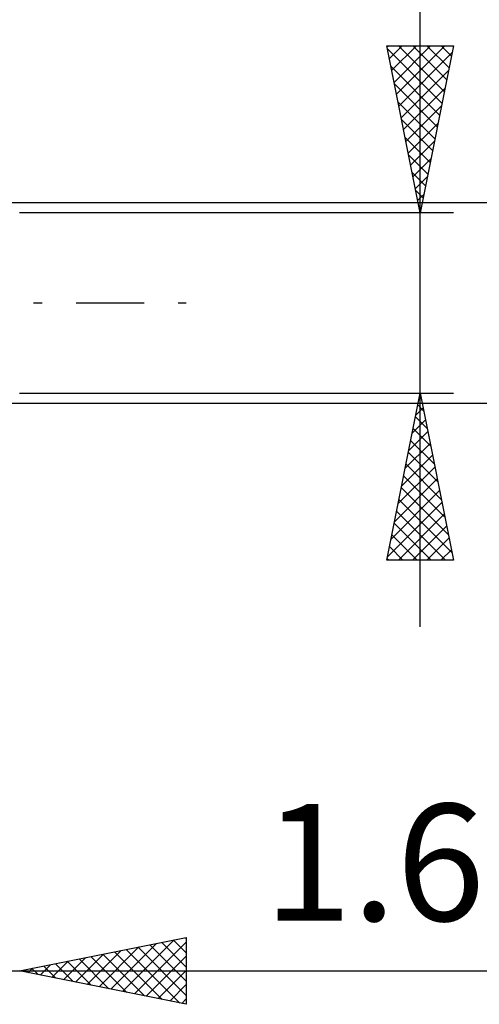
# Model space of a CAD drawing. Units: millimetres. Extents: x -49 to 90, y -40 to 46.
# Drawn here: x 48 to 62, y -21 to 8 of the extents above; entities that cross this region are included whole.
import ezdxf
from ezdxf.enums import TextEntityAlignment as Align

# ---------------------------------------------------------------- set-up
doc = ezdxf.new("R2010")
doc.units = ezdxf.units.MM
doc.header["$LTSCALE"] = 5.1
doc.linetypes.add('LONGDASH_DASH', pattern=[0.85, 0.4, -0.2, 0.05, -0.2])
doc.layers.add('2', color=7, linetype='CONTINUOUS')
doc.layers.add('SK4', color=2, linetype='LONGDASH_DASH')
doc.styles.get("Standard").update_dxf_attribs({"font": 'Monospac821 BT'})

msp = doc.modelspace()

# ---------------------------------------------------------------- linework, layer by layer
at = {"layer": '2', "color": 7, "linetype": 'CONTINUOUS', "lineweight": 25}
for p, q in [((60.4, -9.7), (60.4, 22.125)), ((60.4, 2.7), (59.4, 7.7)), ((59.4, 7.7), (61.4, 7.7)), ((59.407, 7.664), (59.444, 7.7)), ((59.478, 7.31), (59.868, 7.7)), ((59.549, 6.957), (60.292, 7.7)), ((59.619, 6.603), (60.716, 7.7)), ((59.69, 6.249), (61.141, 7.7)), ((59.758, 7.7), (61.126, 6.332)), ((60.182, 7.7), (61.197, 6.685)), ((61.4, 7.7), (60.4, 2.7)), ((60.607, 7.7), (61.268, 7.039)), ((61.031, 7.7), (61.338, 7.392)), ((59.417, 7.617), (61.056, 5.978)), ((59.761, 5.896), (61.359, 7.494)), ((59.523, 7.087), (60.985, 5.625)), ((59.832, 5.542), (61.253, 6.963)), ((59.629, 6.556), (60.914, 5.271)), ((59.902, 5.189), (61.147, 6.433)), ((59.735, 6.026), (60.843, 4.917)), ((59.973, 4.835), (61.041, 5.903)), ((59.841, 5.496), (60.773, 4.564)), ((60.044, 4.482), (60.934, 5.372)), ((59.947, 4.966), (60.702, 4.21)), ((60.114, 4.128), (60.828, 4.842)), ((60.053, 4.435), (60.631, 3.857)), ((60.185, 3.775), (60.722, 4.312)), ((60.159, 3.905), (60.561, 3.503)), ((60.256, 3.421), (60.616, 3.781)), ((60.265, 3.375), (60.49, 3.15)), ((60.327, 3.067), (60.51, 3.251)), ((71.4, 3), (46.71, 3)), ((61.4, 2.7), (48.4, 2.7)), ((60.371, 2.844), (60.419, 2.796)), ((60.397, 2.714), (60.404, 2.721)), ((48.4, -2.7), (61.4, -2.7)), ((59.4, -7.7), (60.4, -2.7)), ((60.373, -2.837), (60.418, -2.792)), ((60.4, -2.7), (61.4, -7.7)), ((60.4, -2.7), (60.4, -2.7)), ((46.71, -3), (71.4, -3)), ((60.266, -3.368), (60.489, -3.145)), ((60.329, -3.054), (60.506, -3.23)), ((60.16, -3.898), (60.56, -3.499)), ((60.259, -3.407), (60.612, -3.761)), ((60.188, -3.761), (60.718, -4.291)), ((60.054, -4.428), (60.63, -3.852)), ((60.117, -4.114), (60.824, -4.821)), ((59.948, -4.959), (60.701, -4.206)), ((59.842, -5.489), (60.772, -4.559)), ((60.046, -4.468), (60.93, -5.352)), ((59.736, -6.019), (60.843, -4.913)), ((59.976, -4.821), (61.036, -5.882)), ((59.63, -6.55), (60.913, -5.266)), ((59.905, -5.175), (61.142, -6.412)), ((59.834, -5.528), (61.249, -6.943)), ((59.524, -7.08), (60.984, -5.62)), ((59.764, -5.882), (61.355, -7.473)), ((59.418, -7.61), (61.055, -5.973)), ((59.693, -6.236), (61.157, -7.7)), ((59.752, -7.7), (61.125, -6.327)), ((59.622, -6.589), (60.733, -7.7)), ((60.177, -7.7), (61.196, -6.681)), ((59.551, -6.943), (60.309, -7.7)), ((60.601, -7.7), (61.267, -7.034)), ((59.481, -7.296), (59.884, -7.7)), ((59.41, -7.65), (59.46, -7.7)), ((61.025, -7.7), (61.338, -7.388)), ((61.4, -7.7), (59.4, -7.7)), ((48.4, -20), (53.4, -19)), ((51.494, -20.619), (53.041, -19.072)), ((51.848, -20.69), (53.4, -19.137)), ((52.664, -19.147), (53.4, -19.883)), ((53.018, -19.076), (53.4, -19.459)), ((53.371, -19.006), (53.4, -19.035)), ((53.4, -19), (53.4, -21)), ((50.433, -20.407), (51.45, -19.39)), ((50.787, -20.477), (51.98, -19.284)), ((51.14, -20.548), (52.511, -19.178)), ((51.25, -19.43), (52.675, -20.855)), ((51.603, -19.359), (53.205, -20.961)), ((51.957, -19.289), (53.4, -20.732)), ((52.31, -19.218), (53.4, -20.307)), ((49.373, -20.195), (49.859, -19.708)), ((49.726, -20.265), (50.389, -19.602)), ((49.836, -19.713), (50.553, -20.431)), ((50.08, -20.336), (50.92, -19.496)), ((50.189, -19.642), (51.084, -20.537)), ((50.543, -19.571), (51.614, -20.643)), ((50.896, -19.501), (52.144, -20.749)), ((52.201, -20.76), (53.4, -19.561)), ((39.71, -20), (67.3, -20)), ((53.4, -21), (48.4, -20)), ((48.421, -19.996), (48.432, -20.006)), ((48.666, -20.053), (48.798, -19.92)), ((48.775, -19.925), (48.962, -20.112)), ((49.019, -20.124), (49.329, -19.814)), ((49.129, -19.854), (49.493, -20.219)), ((49.482, -19.784), (50.023, -20.325)), ((52.555, -20.831), (53.4, -19.986)), ((52.908, -20.902), (53.4, -20.41)), ((53.262, -20.972), (53.4, -20.834))]:
    msp.add_line(p, q, dxfattribs=at)
at = {"layer": 'SK4', "color": 2, "linetype": 'LONGDASH_DASH', "lineweight": 25}
msp.add_line((-36.6, 0), (53.4, 0), dxfattribs=at)

# ---------------------------------------------------------------- texts
at = {"layer": '2', "color": 7, "linetype": 'CONTINUOUS', "lineweight": 25}
msp.add_text('1.69', height=3.5, dxfattribs=at).set_placement((60.35, -18.5), align=Align.CENTER)

doc.saveas('drawing.dxf')
